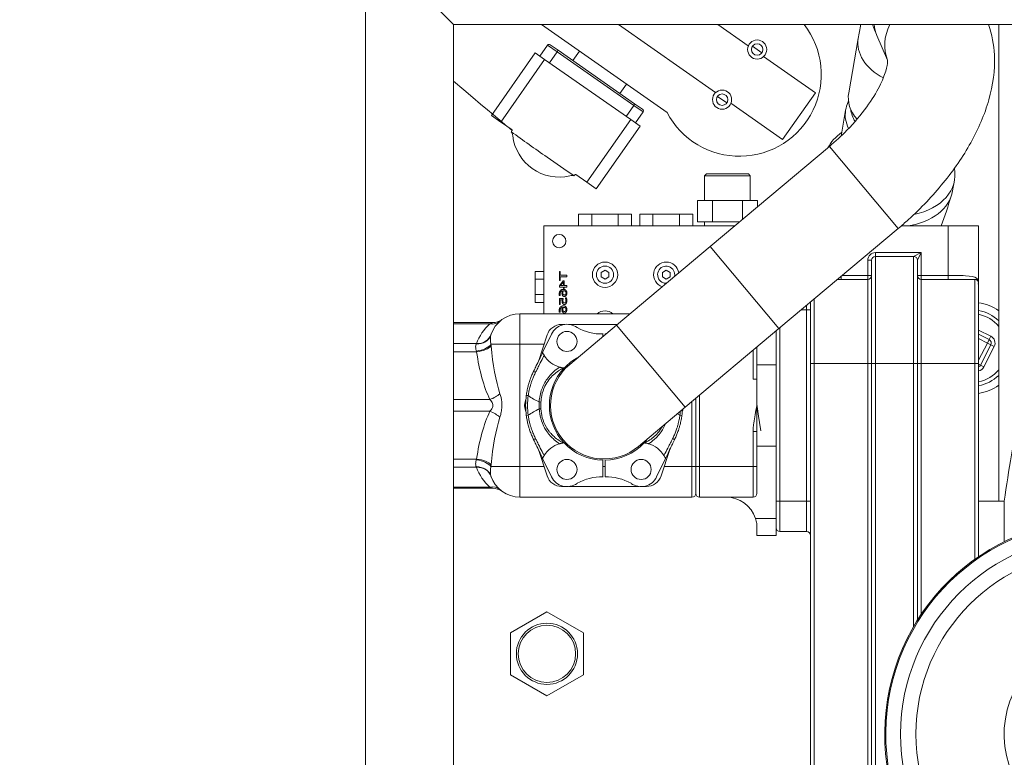
# Model space of a CAD drawing. Extents: x 2272 to 9263, y 297 to 2355.
# Drawn here: x 5716 to 5748, y 607 to 631 of the extents above; entities that cross this region are included whole.
import ezdxf

# ---------------------------------------------------------------- set-up
doc = ezdxf.new("R2010")
doc.units = 0
doc.header["$LTSCALE"] = 76.923077
doc.header["$MEASUREMENT"] = 0
doc.linetypes.add('PHANTOM', pattern=[2.5, 1.25, -0.25, 0.25, -0.25, 0.25, -0.25])
doc.layers.add('PV-BEDA', color=7, linetype='Continuous')

# ---------------------------------------------------------------- blocks, each defined once
blk = doc.blocks.new('*U16')
at = {"layer": 'PV-BEDA', "lineweight": 0}
for p, q in [((5158.558, 333.005), (5156.104, 335.459)), ((5156.105, 335.458), (5158.558, 333.005)), ((5155.683, 290.408), (5155.683, 334.441)), ((5158.558, 333.005), (5237.716, 333.005)), ((5158.558, 291.847), (5158.558, 333.005)), ((5165.539, 330.132), (5161.436, 333.005)), ((5163.95, 333.005), (5167.128, 330.78)), ((5168.198, 332.308), (5167.203, 333.005)), ((5176.387, 333.005), (5176.387, 317.422)), ((5161.384, 331.973), (5161.635, 332.332)), ((5161.942, 332.116), (5161.635, 332.332)), ((5161.722, 332.347), (5161.982, 332.165)), ((5171.48, 330.77), (5171.793, 332.55)), ((5172.404, 332.646), (5172.749, 331.843)), ((5161.229, 332.081), (5159.795, 330.034)), ((5161.229, 332.081), (5161.536, 331.866)), ((5161.691, 331.758), (5161.942, 332.116)), ((5164.449, 330.361), (5161.942, 332.116)), ((5161.982, 332.165), (5164.48, 330.415)), ((5162.463, 331.828), (5162.678, 332.135)), ((5168.333, 332.296), (5168.64, 332.081)), ((5161.536, 331.866), (5160.103, 329.818)), ((5161.536, 331.866), (5164.352, 329.895)), ((5170.39, 330.774), (5168.698, 331.958)), ((5163.999, 330.752), (5164.214, 331.06)), ((5170.39, 330.774), (5169.319, 329.245)), ((5164.48, 330.415), (5164.74, 330.233)), ((5167.493, 330.442), (5167.186, 330.657)), ((5167.628, 330.43), (5169.319, 329.245)), ((5164.198, 330.003), (5164.449, 330.361)), ((5164.756, 330.146), (5164.449, 330.361)), ((5164.505, 329.788), (5164.756, 330.146)), ((5171.23, 329.356), (5171.38, 330.207)), ((5160.103, 329.818), (5159.795, 330.034)), ((5160.461, 329.568), (5160.103, 329.818)), ((5164.352, 329.895), (5162.918, 327.847)), ((5164.352, 329.895), (5164.659, 329.68)), ((5160.47, 329.448), (5160.447, 329.499)), ((5164.659, 329.68), (5163.226, 327.632)), ((5170.848, 329.014), (5166.952, 325.745)), ((5170.848, 329.014), (5173.097, 326.332)), ((5162.444, 328.065), (5162.501, 328.061)), ((5162.918, 327.847), (5162.56, 328.098)), ((5163.226, 327.632), (5162.918, 327.847)), ((5166.825, 328.124), (5166.762, 328.062)), ((5168.262, 328.062), (5166.762, 328.062)), ((5166.762, 328.062), (5166.762, 327.249)), ((5166.825, 328.124), (5168.2, 328.124)), ((5168.2, 328.124), (5168.262, 328.062)), ((5168.262, 328.062), (5168.262, 327.249)), ((5174.943, 327.916), (5174.881, 327.568)), ((5166.531, 327.249), (5166.531, 326.549)), ((5167.022, 327.249), (5166.531, 327.249)), ((5168.003, 327.249), (5167.022, 327.249)), ((5167.022, 327.249), (5167.022, 326.549)), ((5168.003, 327.249), (5168.003, 326.627)), ((5168.494, 327.249), (5168.003, 327.249)), ((5168.494, 327.249), (5168.494, 327.039)), ((5162.646, 326.799), (5163.079, 326.799)), ((5162.646, 326.424), (5162.646, 326.799)), ((5163.079, 326.799), (5163.945, 326.799)), ((5163.079, 326.424), (5163.079, 326.799)), ((5163.945, 326.799), (5164.378, 326.799)), ((5163.945, 326.424), (5163.945, 326.799)), ((5164.378, 326.424), (5164.378, 326.799)), ((5164.646, 326.799), (5165.079, 326.799)), ((5164.646, 326.424), (5164.646, 326.799)), ((5165.079, 326.799), (5165.945, 326.799)), ((5165.079, 326.424), (5165.079, 326.799)), ((5165.945, 326.799), (5166.378, 326.799)), ((5165.945, 326.424), (5165.945, 326.799)), ((5166.378, 326.424), (5166.378, 326.799)), ((5167.022, 326.549), (5166.531, 326.549)), ((5166.762, 326.424), (5166.762, 326.549)), ((5167.911, 326.549), (5167.022, 326.549)), ((5161.512, 326.424), (5161.512, 323.547)), ((5167.762, 326.424), (5161.512, 326.424)), ((5173.097, 326.332), (5169.201, 323.063)), ((5173.203, 326.422), (5174.73, 326.422)), ((5174.73, 326.422), (5175.73, 326.422)), ((5174.73, 324.797), (5174.73, 326.422)), ((5175.73, 326.422), (5175.73, 324.568)), ((5163.888, 323.173), (5166.952, 325.745)), ((5166.952, 325.745), (5169.201, 323.063)), ((5166.952, 325.745), (5169.201, 323.063)), ((5172.105, 324.797), (5172.105, 325.297)), ((5172.105, 325.297), (5172.23, 325.297)), ((5172.23, 321.922), (5172.23, 325.297)), ((5172.355, 325.547), (5172.355, 325.422)), ((5172.355, 325.547), (5173.855, 325.547)), ((5172.355, 325.422), (5172.355, 321.922)), ((5172.355, 325.422), (5173.605, 325.422)), ((5173.605, 325.422), (5173.855, 325.547)), ((5173.605, 321.922), (5173.605, 325.422)), ((5173.855, 325.547), (5173.73, 325.297)), ((5173.73, 325.297), (5173.73, 321.922)), ((5173.855, 325.547), (5173.855, 324.797)), ((5161.512, 324.93), (5161.231, 324.93)), ((5161.231, 324.677), (5161.231, 324.93)), ((5162.046, 324.925), (5162.017, 324.925)), ((5162.017, 324.925), (5162.017, 324.635)), ((5162.046, 324.804), (5162.046, 324.925)), ((5163.512, 324.969), (5163.387, 324.897)), ((5163.637, 324.897), (5163.512, 324.969)), ((5165.512, 324.969), (5165.387, 324.897)), ((5165.637, 324.897), (5165.512, 324.969)), ((5161.231, 324.172), (5161.231, 324.677)), ((5161.512, 324.677), (5161.231, 324.677)), ((5162.017, 324.635), (5162.046, 324.635)), ((5162.141, 324.625), (5162.017, 324.464)), ((5162.257, 324.804), (5162.046, 324.804)), ((5162.046, 324.756), (5162.257, 324.756)), ((5162.046, 324.635), (5162.046, 324.756)), ((5162.175, 324.625), (5162.141, 324.625)), ((5162.175, 324.466), (5162.175, 324.625)), ((5162.257, 324.756), (5162.257, 324.804)), ((5163.387, 324.897), (5163.387, 324.752)), ((5163.387, 324.752), (5163.512, 324.68)), ((5163.512, 324.68), (5163.637, 324.752)), ((5163.637, 324.752), (5163.637, 324.897)), ((5165.387, 324.897), (5165.387, 324.752)), ((5165.387, 324.752), (5165.512, 324.68)), ((5165.512, 324.68), (5165.637, 324.752)), ((5165.637, 324.752), (5165.637, 324.897)), ((5171.119, 324.672), (5171.23, 324.672)), ((5171.23, 324.672), (5171.23, 324.766)), ((5172.105, 324.672), (5171.23, 324.672)), ((5171.268, 324.797), (5172.105, 324.797)), ((5172.105, 324.797), (5172.105, 324.672)), ((5172.23, 324.797), (5172.105, 324.797)), ((5172.105, 321.922), (5172.105, 324.672)), ((5173.73, 324.797), (5173.855, 324.797)), ((5173.855, 324.797), (5174.73, 324.797)), ((5173.855, 324.797), (5173.855, 324.672)), ((5174.73, 324.672), (5173.855, 324.672)), ((5173.855, 324.672), (5173.855, 321.922)), ((5174.73, 324.797), (5174.73, 324.672)), ((5174.73, 324.672), (5175.605, 324.672)), ((5175.605, 321.922), (5175.605, 324.672)), ((5162.017, 324.464), (5162.017, 324.42)), ((5162.017, 324.42), (5162.149, 324.42)), ((5162.055, 324.466), (5162.149, 324.588)), ((5162.149, 324.466), (5162.055, 324.466)), ((5162.149, 324.588), (5162.149, 324.466)), ((5162.149, 324.42), (5162.149, 324.377)), ((5162.149, 324.377), (5162.175, 324.377)), ((5162.257, 324.466), (5162.175, 324.466)), ((5162.175, 324.42), (5162.257, 324.42)), ((5162.175, 324.377), (5162.175, 324.42)), ((5162.257, 324.42), (5162.257, 324.466)), ((5175.73, 324.547), (5175.73, 321.922)), ((5161.512, 324.172), (5161.231, 324.172)), ((5161.231, 323.919), (5161.231, 324.172)), ((5162.016, 324.142), (5162.047, 324.142)), ((5162.141, 324.05), (5162.017, 324.05)), ((5162.017, 324.05), (5162.017, 323.852)), ((5162.045, 323.852), (5162.045, 324.003)), ((5162.045, 324.003), (5162.109, 324.003)), ((5162.047, 324.142), (5162.047, 324.144)), ((5162.215, 324.065), (5162.215, 324.061)), ((5162.249, 324.065), (5162.215, 324.065)), ((5170.355, 324.032), (5170.355, 321.922)), ((5161.512, 323.919), (5161.231, 323.919)), ((5162.017, 323.852), (5162.045, 323.852)), ((5170.105, 323.672), (5169.927, 323.672)), ((5170.105, 323.672), (5170.105, 323.822)), ((5170.105, 317.422), (5170.105, 323.672)), ((5170.105, 323.672), (5170.23, 323.672)), ((5170.23, 321.922), (5170.23, 323.927)), ((5164.333, 323.547), (5160.73, 323.547)), ((5160.73, 323.547), (5160.73, 322.547)), ((5162.016, 323.601), (5162.047, 323.601)), ((5162.047, 323.601), (5162.047, 323.603)), ((5158.558, 323.256), (5159.842, 323.256)), ((5159.747, 323.218), (5158.558, 323.218)), ((5162.193, 323.197), (5162.092, 323.197)), ((5163.916, 323.197), (5162.342, 323.197)), ((5162.355, 321.888), (5163.888, 323.173)), ((5165.012, 321.833), (5163.888, 323.173)), ((5166.137, 320.492), (5169.201, 323.063)), ((5169.23, 323.088), (5169.23, 317.422)), ((5175.73, 323.015), (5176.13, 322.812)), ((5161.617, 322.854), (5161.332, 321.99)), ((5161.762, 322.884), (5161.471, 322.279)), ((5163.445, 322.802), (5163.445, 322.887)), ((5163.515, 322.887), (5163.515, 322.861)), ((5169.105, 317.422), (5169.105, 322.983)), ((5175.73, 322.874), (5176.073, 322.7)), ((5176.017, 322.589), (5175.73, 322.734)), ((5176.017, 322.589), (5176.073, 322.7)), ((5176.073, 322.7), (5176.13, 322.812)), ((5158.558, 322.571), (5159.311, 322.571)), ((5159.779, 322.547), (5160.73, 322.547)), ((5161.516, 322.547), (5160.73, 322.547)), ((5160.73, 322.547), (5160.73, 318.547)), ((5168.355, 321.404), (5168.355, 322.353)), ((5168.48, 322.458), (5168.48, 321.404)), ((5175.73, 322.026), (5176.017, 322.589)), ((5176.128, 322.532), (5175.788, 321.864)), ((5176.239, 322.476), (5175.9, 321.807)), ((5176.128, 322.532), (5176.017, 322.589)), ((5176.128, 322.532), (5176.239, 322.476)), ((5159.311, 322.301), (5158.558, 322.301)), ((5166.137, 320.492), (5165.012, 321.833)), ((5169.105, 321.874), (5168.48, 321.874)), ((5170.23, 302.922), (5170.23, 321.922)), ((5170.23, 321.922), (5170.355, 321.922)), ((5170.355, 321.922), (5170.355, 302.922)), ((5172.105, 321.922), (5170.355, 321.922)), ((5172.105, 302.922), (5172.105, 321.922)), ((5172.105, 321.922), (5172.23, 321.922)), ((5172.23, 302.922), (5172.23, 321.922)), ((5172.23, 321.922), (5172.355, 321.922)), ((5173.605, 321.922), (5172.355, 321.922)), ((5172.355, 321.922), (5172.355, 302.922)), ((5173.605, 313.317), (5173.605, 321.922)), ((5173.73, 321.922), (5173.605, 321.922)), ((5173.73, 321.922), (5173.73, 313.524)), ((5173.855, 321.922), (5173.73, 321.922)), ((5173.855, 321.922), (5175.605, 321.922)), ((5173.855, 321.922), (5173.855, 313.717)), ((5175.605, 315.514), (5175.605, 321.922)), ((5175.605, 321.922), (5175.73, 321.922)), ((5175.73, 321.922), (5175.73, 315.601)), ((5175.73, 321.893), (5175.788, 321.864)), ((5175.788, 321.864), (5175.9, 321.807)), ((5168.48, 321.404), (5168.355, 321.404)), ((5168.48, 320.547), (5168.48, 321.404)), ((5158.558, 320.739), (5159.747, 320.739)), ((5160.924, 320.755), (5160.907, 320.704)), ((5160.937, 320.878), (5160.999, 320.869)), ((5166.48, 318.547), (5166.48, 320.78)), ((5166.605, 320.885), (5166.605, 318.547)), ((5161.356, 320.662), (5161.414, 320.659)), ((5161.356, 320.433), (5161.414, 320.436)), ((5166.137, 320.492), (5164.605, 319.207)), ((5166.355, 318.547), (5166.355, 320.675)), ((5168.48, 319.69), (5168.48, 320.547)), ((5159.747, 320.356), (5158.558, 320.356)), ((5160.907, 320.391), (5160.924, 320.34)), ((5160.999, 320.225), (5160.937, 320.217)), ((5166.024, 320.217), (5165.962, 320.225)), ((5166.037, 320.34), (5166.054, 320.391)), ((5168.355, 318.547), (5168.355, 319.69)), ((5168.355, 319.69), (5168.48, 319.69)), ((5168.48, 319.69), (5168.48, 318.547)), ((5169.105, 319.221), (5168.48, 319.221)), ((5161.332, 319.105), (5161.617, 318.241)), ((5161.471, 318.815), (5161.762, 318.21)), ((5165.199, 318.21), (5165.49, 318.815)), ((5165.344, 318.241), (5165.629, 319.105)), ((5158.558, 318.794), (5159.311, 318.794)), ((5159.311, 318.524), (5158.558, 318.524)), ((5160.73, 318.547), (5159.779, 318.547)), ((5161.516, 318.547), (5160.73, 318.547)), ((5160.73, 318.547), (5160.73, 317.547)), ((5163.445, 318.208), (5163.445, 318.758)), ((5163.515, 318.758), (5163.515, 318.208)), ((5166.355, 318.547), (5165.445, 318.547)), ((5166.355, 317.547), (5166.355, 318.547)), ((5166.48, 318.547), (5166.355, 318.547)), ((5166.48, 318.547), (5166.605, 318.547)), ((5166.48, 317.672), (5166.48, 318.547)), ((5166.605, 318.547), (5166.605, 317.547)), ((5166.605, 318.547), (5168.355, 318.547)), ((5168.355, 317.547), (5168.355, 318.547)), ((5168.48, 318.547), (5168.355, 318.547)), ((5168.48, 318.547), (5168.48, 317.672)), ((5158.558, 317.877), (5159.747, 317.877)), ((5158.558, 317.839), (5159.842, 317.839)), ((5162.092, 317.897), (5162.193, 317.897)), ((5162.342, 317.897), (5164.619, 317.897)), ((5164.768, 317.897), (5164.869, 317.897)), ((5166.355, 317.547), (5160.73, 317.547)), ((5168.355, 317.547), (5166.605, 317.547)), ((5169.105, 316.547), (5169.105, 317.422)), ((5169.105, 317.422), (5169.23, 317.422)), ((5169.23, 317.422), (5169.23, 316.422)), ((5169.23, 317.422), (5170.105, 317.422)), ((5170.105, 316.422), (5170.105, 317.422)), ((5170.105, 317.422), (5170.23, 317.422)), ((5175.73, 317.422), (5176.57, 317.422)), ((5176.57, 316.091), (5176.57, 317.422)), ((5168.432, 316.855), (5169.105, 316.855)), ((5168.48, 316.297), (5168.48, 316.547)), ((5169.105, 316.297), (5168.48, 316.297)), ((5169.105, 316.547), (5169.105, 316.297)), ((5170.105, 316.422), (5169.23, 316.422)), ((5161.612, 313.799), (5160.422, 313.112)), ((5162.803, 313.112), (5161.612, 313.799)), ((5160.422, 313.112), (5160.422, 311.737)), ((5162.803, 311.737), (5162.803, 313.112)), ((5160.422, 311.737), (5161.612, 311.049)), ((5161.612, 311.049), (5162.803, 311.737))]:
    blk.add_line(p, q, dxfattribs=at)
for centre, radius in [((5168.487, 332.188), 0.313), ((5168.487, 332.188), 0.188), ((5167.34, 330.55), 0.313), ((5167.34, 330.55), 0.188), ((5162.012, 325.924), 0.219), ((5163.512, 324.824), 0.414), ((5163.512, 324.824), 0.281), ((5162.267, 322.641), 0.328), ((5162.267, 318.453), 0.328), ((5164.693, 318.453), 0.328), ((5179.679, 309.798), 6.5), ((5179.679, 309.798), 6), ((5161.612, 312.424), 1), ((5161.612, 312.424), 0.937)]:
    blk.add_circle(centre, radius, dxfattribs=at)
for centre, radius, start, end in [((5167.909, 331.372), 2.675, 207.6044, 37.625), ((5161.686, 332.296), 0.0625, 55, 145), ((5164.705, 330.182), 0.0625, 325, 55), ((5160.446, 329.547), 0.025, 350.9614, 55), ((5162.012, 329.549), 1.531, 186.839, 283.1571), ((5162.012, 329.549), 1.531, 186.8343, 186.839), ((5162.546, 328.077), 0.025, 55, 119.0386), ((5172.355, 325.297), 0.25, 90, 180), ((5172.355, 325.297), 0.125, 90, 180), ((5173.605, 325.297), 0.125, 0, 90), ((5165.512, 324.824), 0.414, 7.8514, 252.1486), ((5165.512, 324.824), 0.281, 348.4385, 240), ((5172.105, 324.797), 0.125, 270, 0), ((5173.855, 324.797), 0.125, 180, 270), ((5175.605, 324.547), 0.125, 0, 90), ((5165.512, 324.824), 0.281, 240, 271.5615), ((5163.512, 323.224), 0.414, 51.2607, 128.7393), ((5175.512, 322.424), 1.5, 54.3147, 81.643), ((5175.512, 322.424), 1.25, 45.573, 79.9557), ((5160.73, 322.547), 1, 90, 162.1108), ((5159.842, 323.756), 0.5, 270, 306.3057), ((5175.512, 322.424), 1.125, 38.9424, 78.8261), ((5160.73, 322.085), 1.5, 130.9639, 161.1055), ((5162.092, 322.697), 0.5, 90, 161.7274), ((5162.267, 322.641), 0.561, 53.953, 154.3229), ((5163.388, 324.485), 1.599, 240.3797, 272.0725), ((5163.573, 324.485), 1.599, 267.9275, 269.0003), ((5176.017, 322.589), 0.125, 333.0654, 63.0654), ((5176.017, 322.589), 0.25, 333.0654, 63.0654), ((5162.267, 322.641), 0.875, 211.5766, 253.8115), ((5163.48, 320.547), 1.79, 117.8646, 136.8601), ((5163.48, 320.547), 1.79, 136.8601, 223.1399), ((5163.48, 320.547), 1.75, 130, 220), ((5175.677, 321.92), 0.125, 295.3685, 333.0654), ((5175.677, 321.92), 0.25, 282.3697, 333.0654), ((5175.512, 322.424), 1.125, 281.1739, 321.0576), ((5175.512, 322.424), 1.25, 280.0443, 314.427), ((5175.512, 322.424), 1.5, 278.357, 305.6853), ((5163.445, 320.547), 2.53, 172.5003, 187.4997), ((5163.445, 320.547), 2.468, 172.5003, 187.4997), ((5162.267, 322.641), 2.179, 234.4041, 245.2799), ((5161.382, 320.547), 0.5, 161.7274, 198.2726), ((5162.267, 318.453), 2.179, 114.7201, 125.5959), ((5163.48, 320.547), 2.127, 176.9129, 183.0871), ((5163.48, 320.547), 2.069, 176.9129, 183.0871), ((5163.515, 320.547), 2.53, 352.5003, 356.9366), ((5165.579, 320.547), 0.5, 341.7274, 346.651), ((5213.239, 312.422), 37.009, 167.5162, 172.2355), ((5164.693, 318.453), 2.179, 54.4041, 56.9088), ((5163.515, 320.547), 2.468, 352.5003, 355.5648), ((5163.48, 320.547), 1.79, 316.8601, 322.1354), ((5162.267, 318.453), 0.875, 106.1885, 148.4234), ((5163.48, 320.547), 1.75, 220, 310), ((5163.48, 320.547), 1.79, 223.1399, 268.8796), ((5163.48, 320.547), 1.79, 271.1204, 316.8601), ((5164.693, 318.453), 0.875, 31.5766, 73.8115), ((5160.73, 319.009), 1.5, 198.8945, 229.0361), ((5163.48, 320.547), 2, 268.9973, 271.0027), ((5160.73, 318.547), 1, 197.8892, 270), ((5162.092, 318.397), 0.5, 198.2726, 270), ((5162.267, 318.453), 0.561, 205.6771, 306.047), ((5163.388, 316.61), 1.599, 87.9275, 119.6203), ((5163.573, 316.61), 1.599, 60.3797, 92.0725), ((5164.693, 318.453), 0.561, 233.953, 334.3229), ((5164.869, 318.397), 0.5, 270, 341.7274), ((5159.842, 317.339), 0.5, 53.6943, 90), ((5166.355, 317.672), 0.125, 270, 0), ((5166.605, 317.672), 0.125, 180, 270), ((5167.48, 316.547), 1, 17.9349, 90), ((5168.355, 317.672), 0.125, 270, 0), ((5179.679, 309.798), 7.019, 86.8257, 266.2543), ((5179.679, 309.798), 6.984, 86.8272, 266.2528), ((5169.23, 316.547), 0.125, 180, 270), ((5170.105, 316.297), 0.125, 0, 90), ((5179.679, 309.798), 3.115, 276.7621, 262.9335)]:
    blk.add_arc(centre, radius, start, end, dxfattribs=at)
for centre, major_axis, ratio, start_param, end_param in [((5174.013, 333.335), (-1.608, -0.69), 0.850241, 6.033755, 6.283185), ((5174.369, 332.505), (-1.608, -0.69), 0.850241, 5.484025, 6.262744), ((5173.517, 332.246), (-1.723, 0.304), 0.707107, 0, 1.148084), ((5173.203, 330.466), (-1.723, 0.304), 0.707107, 0, 0.706235), ((5173.104, 329.903), (1.723, -0.304), 0.707107, 3.141593, 3.626198), ((5173.155, 330.192), (-1.6, 0.282), 0.707107, 0.209252, 0.555673), ((5172.819, 328.29), (2.123, -0.374), 0.707107, 2.517672, 2.928824), ((5172.819, 328.29), (2.123, -0.374), 0.707107, 5.218079, 6.537623), ((5172.758, 327.942), (2.123, -0.374), 0.707107, 5.146286, 6.283185), ((5159.747, 323.68), (0.328, -0.378), 0.845395, 5.48449, 6.283185), ((5159.303, 323.008), (0.476, -0.154), 0.89005, 4.992148, 6.283185), ((5159.311, 323.033), (0.473, -0.162), 0.916055, 5.016219, 6.283185), ((5159.303, 322.547), (0.494, 0.078), 0.433823, 4.644242, 5.935278), ((5159.311, 322.492), (0.495, 0.07), 0.379442, 4.658646, 5.925613), ((5160.73, 323.665), (0, -3.621), 0.276142, 5.04216, 5.56823), ((5160.73, 323.473), (0, -3.621), 0.414214, 5.04216, 5.56823), ((5161.222, 321.617), (-0.0563, 0.0271), 0.402526, 4.567664, 6.283185), ((5159.747, 320.93), (0.451, 0.215), 0.350174, 4.546848, 5.345544), ((5160.73, 317.621), (0, 3.621), 0.414214, 0.714956, 1.241025), ((5159.747, 320.165), (0.451, -0.215), 0.350174, 0.937642, 1.736337), ((5160.73, 317.43), (0, 3.621), 0.276142, 0.714956, 1.241025), ((5161.222, 319.478), (-0.0563, -0.0271), 0.402526, 0, 1.715521), ((5165.739, 319.478), (0.0563, -0.0271), 0.402526, 4.567664, 6.283185), ((5159.303, 318.547), (0.494, -0.078), 0.433823, 0.347907, 1.638944), ((5159.303, 318.087), (0.476, 0.154), 0.89005, 0, 1.291037), ((5159.311, 318.603), (0.495, -0.07), 0.379442, 0.357572, 1.624539), ((5159.311, 318.062), (0.473, 0.162), 0.916055, 0, 1.266967), ((5159.747, 317.415), (0.328, 0.378), 0.845395, 0, 0.798695)]:
    blk.add_ellipse(centre, major_axis=major_axis, ratio=ratio, start_param=start_param, end_param=end_param, dxfattribs=at)
for points, degree in [([(5171.793, 332.55), (5171.821, 332.707), (5171.848, 332.859), (5171.872, 333.005)], 3), ([(5160.48, 329.537), (5160.477, 329.539), (5160.474, 329.541), (5158.551, 331.153)], 3), ([(5160.447, 329.499), (5160.447, 329.499), (5160.447, 329.5), (5160.447, 329.501)], 3), ([(5160.46, 329.523), (5160.459, 329.521), (5160.458, 329.52), (5160.457, 329.519)], 3), ([(5160.492, 329.367), (5160.488, 329.396), (5160.481, 329.423), (5160.47, 329.448)], 3), ([(5160.473, 329.542), (5160.472, 329.542), (5160.472, 329.543), (5160.471, 329.543)], 3), ([(5162.444, 328.065), (5162.417, 328.068), (5162.389, 328.065), (5162.361, 328.058)], 3), ([(5162.502, 328.062), (5162.501, 328.061), (5162.501, 328.061), (5162.501, 328.061)], 3), ([(5162.515, 328.078), (5162.516, 328.079), (5162.517, 328.08), (5162.518, 328.081)], 3), ([(5162.534, 328.099), (5162.533, 328.099), (5162.532, 328.1), (5162.532, 328.1)], 3), ([(5174.844, 327.42), (5174.731, 327.07), (5174.628, 326.736), (5174.509, 326.422)], 3), ([(5162.051, 324.305), (5162.033, 324.285), (5162.013, 324.223), (5162.013, 324.183)], 2), ([(5162.041, 324.189), (5162.041, 324.234), (5162.081, 324.29), (5162.121, 324.295)], 2), ([(5162.152, 324.344), (5162.12, 324.344), (5162.07, 324.325), (5162.051, 324.305)], 2), ([(5162.121, 324.295), (5162.113, 324.278), (5162.104, 324.241), (5162.104, 324.22)], 2), ([(5162.131, 324.23), (5162.131, 324.247), (5162.137, 324.279), (5162.144, 324.295)], 2), ([(5162.144, 324.295), (5162.147, 324.295), (5162.154, 324.296), (5162.159, 324.296)], 2), ([(5162.24, 324.305), (5162.227, 324.323), (5162.184, 324.344), (5162.152, 324.344)], 2), ([(5162.159, 324.296), (5162.184, 324.296), (5162.214, 324.281), (5162.222, 324.27)], 2), ([(5162.262, 324.225), (5162.262, 324.25), (5162.251, 324.289), (5162.24, 324.305)], 2), ([(5175.718, 324.514), (5175.719, 324.514), (5175.719, 324.515), (5175.73, 324.568)], 3), ([(5175.73, 324.568), (5175.73, 324.564), (5175.73, 324.557), (5175.73, 324.547)], 3), ([(5162.013, 324.183), (5162.013, 324.171), (5162.014, 324.15), (5162.016, 324.142)], 2), ([(5162.047, 324.144), (5162.045, 324.151), (5162.041, 324.175), (5162.041, 324.189)], 2), ([(5162.104, 324.22), (5162.104, 324.199), (5162.11, 324.167), (5162.118, 324.15)], 2), ([(5162.109, 324.003), (5162.109, 323.995), (5162.108, 323.978), (5162.108, 323.971)], 2), ([(5162.108, 323.971), (5162.108, 323.943), (5162.114, 323.905), (5162.123, 323.887)], 2), ([(5162.118, 324.15), (5162.128, 324.13), (5162.159, 324.111), (5162.179, 324.111)], 2), ([(5162.139, 324.184), (5162.134, 324.194), (5162.131, 324.218), (5162.131, 324.23)], 2), ([(5162.135, 323.979), (5162.135, 323.998), (5162.139, 324.038), (5162.141, 324.05)], 2), ([(5162.146, 323.919), (5162.14, 323.93), (5162.135, 323.96), (5162.135, 323.979)], 2), ([(5162.181, 324.16), (5162.166, 324.16), (5162.146, 324.171), (5162.139, 324.184)], 2), ([(5162.179, 324.111), (5162.198, 324.111), (5162.229, 324.129), (5162.24, 324.145)], 2), ([(5162.236, 324.225), (5162.236, 324.196), (5162.208, 324.16), (5162.181, 324.16)], 2), ([(5162.215, 324.061), (5162.217, 324.056), (5162.224, 324.035), (5162.227, 324.022)], 2), ([(5162.234, 323.969), (5162.234, 323.955), (5162.227, 323.927), (5162.22, 323.918)], 2), ([(5162.222, 324.27), (5162.23, 324.26), (5162.236, 324.237), (5162.236, 324.225)], 2), ([(5162.227, 324.022), (5162.231, 324.008), (5162.234, 323.984), (5162.234, 323.969)], 2), ([(5162.239, 323.882), (5162.25, 323.897), (5162.262, 323.942), (5162.262, 323.97)], 2), ([(5162.24, 324.145), (5162.251, 324.161), (5162.262, 324.201), (5162.262, 324.225)], 2), ([(5162.262, 323.97), (5162.262, 323.996), (5162.255, 324.046), (5162.249, 324.065)], 2), ([(5162.051, 323.764), (5162.033, 323.745), (5162.013, 323.683), (5162.013, 323.642)], 2), ([(5162.013, 323.642), (5162.013, 323.63), (5162.014, 323.609), (5162.016, 323.601)], 2), ([(5162.041, 323.649), (5162.041, 323.693), (5162.081, 323.749), (5162.121, 323.754)], 2), ([(5162.047, 323.603), (5162.045, 323.61), (5162.041, 323.635), (5162.041, 323.649)], 2), ([(5162.152, 323.804), (5162.12, 323.804), (5162.07, 323.784), (5162.051, 323.764)], 2), ([(5162.121, 323.754), (5162.113, 323.737), (5162.104, 323.7), (5162.104, 323.679)], 2), ([(5162.104, 323.679), (5162.104, 323.658), (5162.11, 323.626), (5162.118, 323.609)], 2), ([(5162.123, 323.887), (5162.132, 323.869), (5162.159, 323.85), (5162.181, 323.85)], 2), ([(5162.131, 323.69), (5162.131, 323.707), (5162.137, 323.738), (5162.144, 323.754)], 2), ([(5162.139, 323.644), (5162.134, 323.653), (5162.131, 323.677), (5162.131, 323.69)], 2), ([(5162.181, 323.619), (5162.166, 323.619), (5162.146, 323.631), (5162.139, 323.644)], 2), ([(5162.144, 323.754), (5162.147, 323.755), (5162.154, 323.755), (5162.159, 323.755)], 2), ([(5162.181, 323.899), (5162.168, 323.899), (5162.152, 323.909), (5162.146, 323.919)], 2), ([(5162.24, 323.764), (5162.227, 323.783), (5162.184, 323.804), (5162.152, 323.804)], 2), ([(5162.159, 323.755), (5162.184, 323.755), (5162.214, 323.74), (5162.222, 323.729)], 2), ([(5162.22, 323.918), (5162.213, 323.909), (5162.194, 323.899), (5162.181, 323.899)], 2), ([(5162.181, 323.85), (5162.198, 323.85), (5162.228, 323.867), (5162.239, 323.882)], 2), ([(5162.236, 323.684), (5162.236, 323.655), (5162.208, 323.619), (5162.181, 323.619)], 2), ([(5162.222, 323.729), (5162.23, 323.719), (5162.236, 323.697), (5162.236, 323.684)], 2), ([(5162.262, 323.684), (5162.262, 323.709), (5162.251, 323.749), (5162.24, 323.764)], 2), ([(5162.24, 323.604), (5162.251, 323.62), (5162.262, 323.66), (5162.262, 323.684)], 2), ([(5162.118, 323.609), (5162.128, 323.589), (5162.159, 323.57), (5162.179, 323.57)], 2), ([(5162.179, 323.57), (5162.198, 323.57), (5162.229, 323.588), (5162.24, 323.604)], 2), ([(5168.48, 320.55), (5168.48, 320.549), (5168.48, 320.548), (5168.604, 319.72)], 3)]:
    blk.add_open_spline(points, degree=degree, dxfattribs=at)
for points, knots in [([(5172.255, 333.005), (5172.257, 333.001), (5172.258, 332.998), (5172.305, 332.882), (5172.353, 332.766), (5172.404, 332.646)], [5.19120749, 5.19120749, 5.19120749, 5.19120749, 5.1933519, 5.1933519, 5.26119882, 5.26119882, 5.26119882, 5.26119882]), ([(5176.051, 333.005), (5176.168, 332.678), (5176.228, 332.342), (5176.271, 331.509), (5176.198, 331.02), (5175.928, 330.065), (5175.725, 329.597), (5175.22, 328.688), (5174.917, 328.247), (5174.231, 327.405), (5173.848, 327.002), (5173.325, 326.528), (5173.212, 326.429), (5173.097, 326.332)], [4.900146, 4.900146, 4.900146, 4.900146, 5.079907, 5.079907, 5.355912, 5.355912, 5.639532, 5.639532, 5.923152, 5.923152, 6.206772, 6.206772, 6.283185, 6.283185, 6.283185, 6.283185]), ([(5161.942, 332.116), (5161.947, 332.123), (5161.951, 332.13), (5161.96, 332.142), (5161.965, 332.147), (5161.972, 332.156), (5161.975, 332.16), (5161.98, 332.164), (5161.981, 332.165), (5161.982, 332.165), (5161.982, 332.165), (5161.982, 332.165)], [0, 0, 0, 0, 0.0243392, 0.0243392, 0.04871906, 0.04871906, 0.0731838, 0.0731838, 0.09819816, 0.09819816, 0.09866087, 0.09866087, 0.09866087, 0.09866087]), ([(5172.747, 331.854), (5172.747, 331.854), (5172.751, 331.832), (5172.747, 331.727), (5172.732, 331.622), (5172.652, 331.345), (5172.584, 331.173), (5172.382, 330.774), (5172.242, 330.545), (5171.887, 330.057), (5171.668, 329.798), (5171.244, 329.363), (5171.05, 329.183), (5170.848, 329.014)], [4.993617, 4.993617, 4.993617, 4.993617, 5.148706, 5.148706, 5.364488, 5.364488, 5.586422, 5.586422, 5.829042, 5.829042, 6.090387, 6.090387, 6.283185, 6.283185, 6.283185, 6.283185]), ([(5164.449, 330.361), (5164.453, 330.368), (5164.458, 330.375), (5164.466, 330.387), (5164.47, 330.393), (5164.476, 330.403), (5164.478, 330.407), (5164.48, 330.412), (5164.481, 330.414), (5164.481, 330.415), (5164.481, 330.415), (5164.481, 330.415), (5164.48, 330.415), (5164.48, 330.415)], [0, 0, 0, 0, 0.02433927, 0.02433927, 0.04871946, 0.04871946, 0.07318474, 0.07318474, 0.08965703, 0.08965703, 0.09788911, 0.09788911, 0.09860703, 0.09860703, 0.09860703, 0.09860703]), ([(5171.38, 330.207), (5171.395, 330.291), (5171.419, 330.374), (5171.457, 330.471), (5171.465, 330.489), (5171.473, 330.507)], [3.2656345, 3.2656345, 3.2656345, 3.2656345, 3.4106852, 3.4106852, 3.4443712, 3.4443712, 3.4443712, 3.4443712]), ([(5160.457, 329.519), (5160.456, 329.517), (5160.455, 329.515), (5160.454, 329.513), (5160.451, 329.509), (5160.449, 329.506), (5160.448, 329.503), (5160.448, 329.502), (5160.447, 329.502), (5160.447, 329.501)], [-0.12050238, -0.12050238, -0.12050238, -0.12050238, -0.09962426, -0.09962426, -0.09962426, -0.04976537, -0.04976537, -0.04976537, -0.02913394, -0.02913394, -0.02913394, -0.02913394]), ([(5162.501, 328.061), (5162.202, 328.259), (5161.711, 328.6), (5161.027, 329.08), (5160.638, 329.358), (5160.447, 329.499)], [-6.362653, -6.362653, -6.362653, -6.362653, -3.63825, -1.810555, 0, 0, 0, 0]), ([(5160.46, 329.523), (5160.461, 329.524), (5160.462, 329.526), (5160.463, 329.527), (5160.464, 329.529), (5160.465, 329.531), (5160.467, 329.533)], [0.13414889, 0.13414889, 0.13414889, 0.13414889, 0.14882746, 0.14882746, 0.14882746, 0.16816284, 0.16816284, 0.16816284, 0.16816284]), ([(5160.471, 329.543), (5160.471, 329.541), (5160.47, 329.538), (5160.469, 329.536), (5160.468, 329.535), (5160.467, 329.534), (5160.467, 329.533)], [-0.29007919, -0.29007919, -0.29007919, -0.29007919, -0.26929153, -0.26929153, -0.26929153, -0.25888152, -0.25888152, -0.25888152, -0.25888152]), ([(5162.502, 328.062), (5162.503, 328.062), (5162.503, 328.063), (5162.504, 328.064), (5162.506, 328.065), (5162.508, 328.068), (5162.511, 328.072), (5162.512, 328.074), (5162.514, 328.076), (5162.515, 328.078)], [-0.16702875, -0.16702875, -0.16702875, -0.16702875, -0.14901344, -0.14901344, -0.14901344, -0.09926605, -0.09926605, -0.09926605, -0.07566291, -0.07566291, -0.07566291, -0.07566291]), ([(5162.525, 328.091), (5162.524, 328.089), (5162.522, 328.087), (5162.521, 328.085), (5162.52, 328.084), (5162.519, 328.082), (5162.518, 328.081)], [0.02793931, 0.02793931, 0.02793931, 0.02793931, 0.0496375, 0.0496375, 0.0496375, 0.06195908, 0.06195908, 0.06195908, 0.06195908]), ([(5162.525, 328.091), (5162.526, 328.092), (5162.526, 328.092), (5162.527, 328.093), (5162.528, 328.095), (5162.53, 328.097), (5162.533, 328.098), (5162.533, 328.099), (5162.533, 328.099), (5162.534, 328.099)], [-0.02911121, -0.02911121, -0.02911121, -0.02911121, -0.02451583, -0.02451583, -0.02451583, -0.00288619, -0.00288619, -0.00288619, 0, 0, 0, 0]), ([(5175.73, 324.568), (5175.73, 324.624), (5175.709, 324.671), (5175.594, 324.758), (5175.468, 324.781), (5175.2, 324.796), (5175.085, 324.797), (5174.887, 324.797), (5174.808, 324.797), (5174.73, 324.797)], [0.787426, 0.787426, 0.787426, 0.787426, 1.891479, 1.891479, 3.596474, 3.596474, 4.662096, 4.662096, 5.32811, 5.32811, 5.32811, 5.32811]), ([(5159.842, 323.256), (5159.842, 323.256), (5159.837, 323.254), (5159.819, 323.247), (5159.804, 323.242), (5159.773, 323.229), (5159.761, 323.224), (5159.747, 323.218)], [1.028142, 1.028142, 1.028142, 1.028142, 1.387707, 1.387707, 1.798879, 1.798879, 2.055862, 2.055862, 2.055862, 2.055862]), ([(5159.779, 322.855), (5159.778, 322.852), (5159.777, 322.849), (5159.765, 322.806), (5159.761, 322.751), (5159.766, 322.642), (5159.771, 322.596), (5159.779, 322.547)], [-31.274023, -31.274023, -31.274023, -31.274023, -31.204357, -31.204357, -30.213273, -30.213273, -29.593846, -29.593846, -29.593846, -29.593846]), ([(5159.303, 322.559), (5159.302, 322.557), (5159.3, 322.555), (5159.282, 322.522), (5159.276, 322.481), (5159.284, 322.399), (5159.291, 322.364), (5159.303, 322.328)], [-31.274023, -31.274023, -31.274023, -31.274023, -31.204357, -31.204357, -30.213273, -30.213273, -29.593846, -29.593846, -29.593846, -29.593846]), ([(5159.311, 322.571), (5159.311, 322.57), (5159.31, 322.57), (5159.309, 322.568), (5159.309, 322.567), (5159.308, 322.566), (5159.307, 322.566), (5159.307, 322.565), (5159.307, 322.565), (5159.306, 322.564), (5159.306, 322.563), (5159.305, 322.562), (5159.305, 322.562), (5159.304, 322.56), (5159.303, 322.559), (5159.303, 322.559)], [0, 0, 0, 0, 0.0272852, 0.0272852, 0.0584682, 0.0584682, 0.0779576, 0.0779576, 0.0877023, 0.0877023, 0.1032938, 0.1032938, 0.1282403, 0.1282403, 0.1559152, 0.1559152, 0.1559152, 0.1559152]), ([(5159.784, 322.492), (5159.784, 322.494), (5159.784, 322.497), (5159.783, 322.503), (5159.783, 322.506), (5159.782, 322.516), (5159.781, 322.522), (5159.78, 322.534), (5159.779, 322.541), (5159.779, 322.547)], [0, 0, 0, 0, 0.0194894, 0.0194894, 0.0506724, 0.0506724, 0.1005653, 0.1005653, 0.1559152, 0.1559152, 0.1559152, 0.1559152]), ([(5159.311, 322.301), (5159.311, 322.302), (5159.311, 322.303), (5159.31, 322.306), (5159.309, 322.308), (5159.308, 322.313), (5159.307, 322.316), (5159.305, 322.322), (5159.304, 322.325), (5159.303, 322.328)], [0, 0, 0, 0, 0.0194894, 0.0194894, 0.0506724, 0.0506724, 0.1005653, 0.1005653, 0.1559152, 0.1559152, 0.1559152, 0.1559152]), ([(5161.165, 321.644), (5161.181, 321.676), (5161.196, 321.708), (5161.211, 321.739), (5161.235, 321.789), (5161.259, 321.838), (5161.282, 321.886), (5161.319, 321.963), (5161.354, 322.036), (5161.387, 322.105), (5161.416, 322.166), (5161.444, 322.224), (5161.471, 322.279)], [0, 0, 0, 0, 0.1169848, 0.1169848, 0.1169848, 0.3041605, 0.3041605, 0.3041605, 0.6036416, 0.6036416, 0.6036416, 0.8704037, 0.8704037, 0.8704037, 0.8704037]), ([(5161.24, 321.635), (5161.257, 321.668), (5161.273, 321.7), (5161.289, 321.732), (5161.315, 321.784), (5161.341, 321.834), (5161.365, 321.882), (5161.405, 321.96), (5161.443, 322.033), (5161.479, 322.102), (5161.494, 322.13), (5161.508, 322.157), (5161.522, 322.183)], [0, 0, 0, 0, 0.1169848, 0.1169848, 0.1169848, 0.3041605, 0.3041605, 0.3041605, 0.6036416, 0.6036416, 0.6036416, 0.7241346, 0.7241346, 0.7241346, 0.7241346]), ([(5161.471, 322.279), (5161.471, 322.279), (5161.472, 322.277), (5161.476, 322.267), (5161.48, 322.26), (5161.488, 322.243), (5161.493, 322.233), (5161.503, 322.214), (5161.508, 322.207), (5161.515, 322.194), (5161.519, 322.189), (5161.522, 322.183)], [-0.1566657, -0.1566657, -0.1566657, -0.1566657, -0.1208357, -0.1208357, -0.0853366, -0.0853366, -0.0466406, -0.0466406, -0.0192553, -0.0192553, 0, 0, 0, 0]), ([(5162.023, 321.801), (5161.961, 321.759), (5161.899, 321.712), (5161.808, 321.631), (5161.778, 321.602), (5161.701, 321.522), (5161.657, 321.468), (5161.548, 321.312), (5161.489, 321.201), (5161.396, 320.95), (5161.366, 320.805), (5161.356, 320.662)], [0.239203, 0.239203, 0.239203, 0.239203, 0.532959, 0.532959, 0.680061, 0.680061, 0.915426, 0.915426, 1.292009, 1.292009, 1.70978, 1.70978, 1.70978, 1.70978]), ([(5162.153, 321.774), (5162.038, 321.714), (5161.929, 321.645), (5161.826, 321.552), (5161.718, 321.453), (5161.618, 321.326), (5161.544, 321.174), (5161.498, 321.078), (5161.463, 320.975), (5161.441, 320.866), (5161.427, 320.798), (5161.418, 320.728), (5161.414, 320.659)], [0.090424, 0.090424, 0.090424, 0.090424, 0.606972, 0.606972, 0.606972, 1.154102, 1.154102, 1.154102, 1.496058, 1.496058, 1.496058, 1.70978, 1.70978, 1.70978, 1.70978]), ([(5162.023, 321.801), (5162.03, 321.799), (5162.036, 321.797), (5162.049, 321.794), (5162.056, 321.792), (5162.078, 321.787), (5162.093, 321.784), (5162.126, 321.778), (5162.142, 321.775), (5162.153, 321.774)], [-0.1746294, -0.1746294, -0.1746294, -0.1746294, -0.1539314, -0.1539314, -0.1293648, -0.1293648, -0.0730135, -0.0730135, 0, 0, 0, 0]), ([(5162.153, 321.774), (5162.153, 321.774), (5162.153, 321.774), (5162.16, 321.773), (5162.167, 321.772), (5162.174, 321.771)], [1.68913757, 1.68913757, 1.68913757, 1.68913757, 1.68947975, 1.68947975, 1.73523417, 1.73523417, 1.73523417, 1.73523417]), ([(5160.937, 320.878), (5160.943, 320.925), (5160.951, 320.973), (5160.97, 321.074), (5160.982, 321.127), (5161.004, 321.213), (5161.013, 321.246), (5161.028, 321.294), (5161.033, 321.31), (5161.046, 321.351), (5161.055, 321.377), (5161.078, 321.442), (5161.094, 321.481), (5161.127, 321.562), (5161.146, 321.603), (5161.165, 321.644)], [0, 0, 0, 0, 0.1404038, 0.1404038, 0.3008653, 0.3008653, 0.4011537, 0.4011537, 0.4512979, 0.4512979, 0.5315287, 0.5315287, 0.6598979, 0.6598979, 0.8023074, 0.8023074, 0.8023074, 0.8023074]), ([(5160.999, 320.869), (5161.006, 320.917), (5161.014, 320.965), (5161.035, 321.066), (5161.048, 321.119), (5161.072, 321.205), (5161.081, 321.238), (5161.097, 321.286), (5161.102, 321.302), (5161.116, 321.343), (5161.125, 321.369), (5161.15, 321.434), (5161.166, 321.473), (5161.201, 321.554), (5161.22, 321.595), (5161.24, 321.635)], [0, 0, 0, 0, 0.1404038, 0.1404038, 0.3008653, 0.3008653, 0.4011537, 0.4011537, 0.4512979, 0.4512979, 0.5315287, 0.5315287, 0.6598979, 0.6598979, 0.8023074, 0.8023074, 0.8023074, 0.8023074]), ([(5159.747, 320.739), (5159.786, 320.698), (5159.818, 320.653), (5159.846, 320.564), (5159.845, 320.519), (5159.819, 320.451), (5159.804, 320.425), (5159.773, 320.385), (5159.761, 320.37), (5159.747, 320.356)], [0, 0, 0, 0, 0.729831, 0.729831, 1.387707, 1.387707, 1.798879, 1.798879, 2.055862, 2.055862, 2.055862, 2.055862]), ([(5160.075, 320.93), (5160.101, 320.849), (5160.122, 320.759), (5160.141, 320.58), (5160.14, 320.491), (5160.123, 320.354), (5160.112, 320.302), (5160.092, 320.223), (5160.084, 320.193), (5160.075, 320.165)], [0, 0, 0, 0, 0.729831, 0.729831, 1.387707, 1.387707, 1.798879, 1.798879, 2.055862, 2.055862, 2.055862, 2.055862]), ([(5161.356, 320.433), (5161.363, 320.33), (5161.38, 320.226), (5161.408, 320.127), (5161.439, 320.014), (5161.483, 319.908), (5161.537, 319.811), (5161.571, 319.75), (5161.608, 319.694), (5161.648, 319.642), (5161.667, 319.616), (5161.688, 319.591), (5161.708, 319.567), (5161.741, 319.529), (5161.776, 319.494), (5161.811, 319.461), (5161.867, 319.409), (5161.924, 319.363), (5161.982, 319.322), (5161.996, 319.312), (5162.01, 319.303), (5162.023, 319.294)], [0, 0, 0, 0, 0.299212, 0.299212, 0.299212, 0.641168, 0.641168, 0.641168, 0.85489, 0.85489, 0.85489, 0.961751, 0.961751, 0.961751, 1.13273, 1.13273, 1.13273, 1.406294, 1.406294, 1.406294, 1.470578, 1.470578, 1.470578, 1.470578]), ([(5161.414, 320.436), (5161.419, 320.339), (5161.435, 320.241), (5161.46, 320.148), (5161.489, 320.042), (5161.53, 319.942), (5161.581, 319.851), (5161.613, 319.794), (5161.648, 319.741), (5161.686, 319.693), (5161.705, 319.669), (5161.725, 319.646), (5161.745, 319.625), (5161.777, 319.589), (5161.81, 319.557), (5161.844, 319.527), (5161.899, 319.479), (5161.956, 319.438), (5162.014, 319.401), (5162.059, 319.372), (5162.105, 319.346), (5162.153, 319.321)], [0, 0, 0, 0, 0.299212, 0.299212, 0.299212, 0.641168, 0.641168, 0.641168, 0.85489, 0.85489, 0.85489, 0.961751, 0.961751, 0.961751, 1.13273, 1.13273, 1.13273, 1.406294, 1.406294, 1.406294, 1.619357, 1.619357, 1.619357, 1.619357]), ([(5168.48, 320.547), (5168.459, 320.447), (5168.438, 320.346), (5168.402, 320.154), (5168.387, 320.062), (5168.368, 319.913), (5168.362, 319.856), (5168.357, 319.762), (5168.355, 319.726), (5168.355, 319.69)], [-6.491175, -6.491175, -6.491175, -6.491175, -5.710278, -5.710278, -5.006371, -5.006371, -4.566429, -4.566429, -4.291466, -4.291466, -4.291466, -4.291466]), ([(5161.165, 319.451), (5161.146, 319.491), (5161.128, 319.532), (5161.09, 319.622), (5161.071, 319.671), (5161.043, 319.753), (5161.033, 319.785), (5161.018, 319.833), (5161.014, 319.849), (5161.002, 319.891), (5160.995, 319.918), (5160.978, 319.987), (5160.968, 320.03), (5160.951, 320.121), (5160.943, 320.169), (5160.937, 320.217)], [0, 0, 0, 0, 0.1404038, 0.1404038, 0.3008653, 0.3008653, 0.4011537, 0.4011537, 0.4512979, 0.4512979, 0.5315287, 0.5315287, 0.6598979, 0.6598979, 0.8023074, 0.8023074, 0.8023074, 0.8023074]), ([(5161.24, 319.46), (5161.221, 319.499), (5161.201, 319.54), (5161.162, 319.63), (5161.142, 319.679), (5161.113, 319.761), (5161.102, 319.793), (5161.086, 319.841), (5161.081, 319.857), (5161.069, 319.899), (5161.062, 319.926), (5161.043, 319.995), (5161.033, 320.038), (5161.015, 320.129), (5161.006, 320.177), (5160.999, 320.225)], [0, 0, 0, 0, 0.1404038, 0.1404038, 0.3008653, 0.3008653, 0.4011537, 0.4011537, 0.4512979, 0.4512979, 0.5315287, 0.5315287, 0.6598979, 0.6598979, 0.8023074, 0.8023074, 0.8023074, 0.8023074]), ([(5165.962, 320.225), (5165.955, 320.178), (5165.946, 320.13), (5165.925, 320.029), (5165.913, 319.975), (5165.889, 319.89), (5165.879, 319.857), (5165.864, 319.809), (5165.859, 319.793), (5165.845, 319.751), (5165.835, 319.726), (5165.811, 319.661), (5165.795, 319.622), (5165.76, 319.541), (5165.74, 319.5), (5165.72, 319.46)], [0, 0, 0, 0, 0.1404038, 0.1404038, 0.3008653, 0.3008653, 0.4011537, 0.4011537, 0.4512979, 0.4512979, 0.5315287, 0.5315287, 0.6598979, 0.6598979, 0.8023074, 0.8023074, 0.8023074, 0.8023074]), ([(5166.024, 320.217), (5166.017, 320.17), (5166.01, 320.122), (5165.991, 320.021), (5165.979, 319.967), (5165.956, 319.882), (5165.947, 319.849), (5165.933, 319.801), (5165.928, 319.785), (5165.914, 319.743), (5165.906, 319.718), (5165.882, 319.653), (5165.867, 319.614), (5165.833, 319.533), (5165.815, 319.491), (5165.796, 319.451)], [0, 0, 0, 0, 0.1404038, 0.1404038, 0.3008653, 0.3008653, 0.4011537, 0.4011537, 0.4512979, 0.4512979, 0.5315287, 0.5315287, 0.6598979, 0.6598979, 0.8023074, 0.8023074, 0.8023074, 0.8023074]), ([(5164.808, 319.321), (5164.923, 319.381), (5165.032, 319.45), (5165.134, 319.543), (5165.229, 319.629), (5165.316, 319.735), (5165.386, 319.862)], [0.0904237, 0.0904237, 0.0904237, 0.0904237, 0.6069721, 0.6069721, 0.6069721, 1.0819903, 1.0819903, 1.0819903, 1.0819903]), ([(5164.937, 319.294), (5165, 319.336), (5165.062, 319.382), (5165.153, 319.464), (5165.183, 319.493), (5165.259, 319.573), (5165.304, 319.627), (5165.401, 319.766), (5165.451, 319.855), (5165.491, 319.95)], [0.2392027, 0.2392027, 0.2392027, 0.2392027, 0.5329586, 0.5329586, 0.6800613, 0.6800613, 0.9154257, 0.9154257, 1.2254977, 1.2254977, 1.2254977, 1.2254977]), ([(5161.471, 318.815), (5161.444, 318.871), (5161.416, 318.929), (5161.387, 318.99), (5161.354, 319.059), (5161.319, 319.132), (5161.282, 319.209), (5161.259, 319.256), (5161.235, 319.306), (5161.211, 319.356), (5161.196, 319.387), (5161.181, 319.419), (5161.165, 319.451)], [0.0654747, 0.0654747, 0.0654747, 0.0654747, 0.3322371, 0.3322371, 0.3322371, 0.6317185, 0.6317185, 0.6317185, 0.8188943, 0.8188943, 0.8188943, 0.9358792, 0.9358792, 0.9358792, 0.9358792]), ([(5161.522, 318.912), (5161.508, 318.938), (5161.494, 318.965), (5161.479, 318.992), (5161.443, 319.061), (5161.405, 319.135), (5161.365, 319.213), (5161.341, 319.261), (5161.315, 319.311), (5161.289, 319.362), (5161.273, 319.394), (5161.257, 319.427), (5161.24, 319.46)], [0.2117438, 0.2117438, 0.2117438, 0.2117438, 0.3322371, 0.3322371, 0.3322371, 0.6317185, 0.6317185, 0.6317185, 0.8188943, 0.8188943, 0.8188943, 0.9358792, 0.9358792, 0.9358792, 0.9358792]), ([(5165.72, 319.46), (5165.704, 319.427), (5165.687, 319.394), (5165.671, 319.362), (5165.645, 319.311), (5165.62, 319.261), (5165.595, 319.213), (5165.556, 319.135), (5165.518, 319.061), (5165.481, 318.992), (5165.467, 318.965), (5165.453, 318.938), (5165.439, 318.912)], [0, 0, 0, 0, 0.1169848, 0.1169848, 0.1169848, 0.3041605, 0.3041605, 0.3041605, 0.6036416, 0.6036416, 0.6036416, 0.7241346, 0.7241346, 0.7241346, 0.7241346]), ([(5165.796, 319.451), (5165.78, 319.419), (5165.765, 319.387), (5165.75, 319.356), (5165.726, 319.306), (5165.702, 319.256), (5165.679, 319.209), (5165.642, 319.132), (5165.607, 319.059), (5165.574, 318.99), (5165.544, 318.929), (5165.516, 318.871), (5165.49, 318.815)], [0, 0, 0, 0, 0.1169848, 0.1169848, 0.1169848, 0.3041605, 0.3041605, 0.3041605, 0.6036416, 0.6036416, 0.6036416, 0.8704037, 0.8704037, 0.8704037, 0.8704037]), ([(5162.153, 319.321), (5162.143, 319.32), (5162.13, 319.318), (5162.104, 319.313), (5162.092, 319.311), (5162.067, 319.305), (5162.056, 319.302), (5162.038, 319.298), (5162.031, 319.296), (5162.023, 319.294)], [-0.1537317, -0.1537317, -0.1537317, -0.1537317, -0.0966073, -0.0966073, -0.0579537, -0.0579537, -0.022633, -0.022633, 0, 0, 0, 0]), ([(5162.174, 319.323), (5162.167, 319.323), (5162.16, 319.322), (5162.153, 319.321), (5162.153, 319.321), (5162.153, 319.321)], [3.38402823, 3.38402823, 3.38402823, 3.38402823, 3.42978266, 3.42978266, 3.43012483, 3.43012483, 3.43012483, 3.43012483]), ([(5164.808, 319.321), (5164.808, 319.321), (5164.808, 319.321), (5164.801, 319.322), (5164.794, 319.323), (5164.786, 319.323)], [1.68913757, 1.68913757, 1.68913757, 1.68913757, 1.68947975, 1.68947975, 1.73523417, 1.73523417, 1.73523417, 1.73523417]), ([(5164.937, 319.294), (5164.931, 319.295), (5164.925, 319.297), (5164.911, 319.301), (5164.904, 319.303), (5164.883, 319.308), (5164.867, 319.311), (5164.835, 319.317), (5164.818, 319.319), (5164.808, 319.321)], [-0.1746294, -0.1746294, -0.1746294, -0.1746294, -0.1539314, -0.1539314, -0.1293648, -0.1293648, -0.0730135, -0.0730135, 0, 0, 0, 0]), ([(5161.522, 318.912), (5161.519, 318.907), (5161.516, 318.902), (5161.51, 318.892), (5161.507, 318.887), (5161.499, 318.872), (5161.493, 318.861), (5161.482, 318.839), (5161.477, 318.828), (5161.472, 318.818), (5161.471, 318.815), (5161.471, 318.815)], [-0.1765825, -0.1765825, -0.1765825, -0.1765825, -0.1596162, -0.1596162, -0.1403719, -0.1403719, -0.0967092, -0.0967092, -0.0394377, -0.0394377, 0, 0, 0, 0]), ([(5165.49, 318.815), (5165.49, 318.815), (5165.489, 318.818), (5165.484, 318.828), (5165.481, 318.834), (5165.473, 318.851), (5165.467, 318.862), (5165.457, 318.88), (5165.453, 318.888), (5165.445, 318.901), (5165.442, 318.906), (5165.439, 318.912)], [-0.1566657, -0.1566657, -0.1566657, -0.1566657, -0.1208357, -0.1208357, -0.0853366, -0.0853366, -0.0466406, -0.0466406, -0.0192553, -0.0192553, 0, 0, 0, 0]), ([(5159.303, 318.766), (5159.302, 318.762), (5159.3, 318.758), (5159.282, 318.697), (5159.276, 318.645), (5159.284, 318.576), (5159.291, 318.554), (5159.303, 318.536)], [-31.274023, -31.274023, -31.274023, -31.274023, -31.204357, -31.204357, -30.213273, -30.213273, -29.593846, -29.593846, -29.593846, -29.593846]), ([(5159.311, 318.794), (5159.311, 318.792), (5159.31, 318.791), (5159.309, 318.787), (5159.309, 318.785), (5159.308, 318.782), (5159.307, 318.781), (5159.307, 318.78), (5159.307, 318.779), (5159.306, 318.778), (5159.306, 318.777), (5159.305, 318.774), (5159.305, 318.773), (5159.304, 318.77), (5159.303, 318.768), (5159.303, 318.766)], [0, 0, 0, 0, 0.0272852, 0.0272852, 0.0584682, 0.0584682, 0.0779576, 0.0779576, 0.0877023, 0.0877023, 0.1032938, 0.1032938, 0.1282403, 0.1282403, 0.1559152, 0.1559152, 0.1559152, 0.1559152]), ([(5159.311, 318.524), (5159.311, 318.524), (5159.311, 318.525), (5159.31, 318.526), (5159.309, 318.527), (5159.308, 318.529), (5159.307, 318.53), (5159.305, 318.533), (5159.304, 318.534), (5159.303, 318.536)], [0, 0, 0, 0, 0.0194894, 0.0194894, 0.0506724, 0.0506724, 0.1005653, 0.1005653, 0.1559152, 0.1559152, 0.1559152, 0.1559152]), ([(5159.779, 318.547), (5159.778, 318.542), (5159.777, 318.536), (5159.765, 318.454), (5159.761, 318.385), (5159.766, 318.294), (5159.771, 318.264), (5159.779, 318.24)], [-31.274023, -31.274023, -31.274023, -31.274023, -31.204357, -31.204357, -30.213273, -30.213273, -29.593846, -29.593846, -29.593846, -29.593846]), ([(5159.784, 318.603), (5159.784, 318.6), (5159.784, 318.596), (5159.783, 318.589), (5159.783, 318.586), (5159.782, 318.579), (5159.782, 318.577), (5159.781, 318.574), (5159.781, 318.573), (5159.781, 318.57), (5159.781, 318.568), (5159.78, 318.563), (5159.78, 318.56), (5159.779, 318.554), (5159.779, 318.551), (5159.779, 318.547)], [0, 0, 0, 0, 0.0272852, 0.0272852, 0.0584682, 0.0584682, 0.0779576, 0.0779576, 0.0877023, 0.0877023, 0.1032938, 0.1032938, 0.1282403, 0.1282403, 0.1559152, 0.1559152, 0.1559152, 0.1559152]), ([(5159.747, 317.877), (5159.786, 317.86), (5159.818, 317.848), (5159.839, 317.84), (5159.842, 317.839), (5159.842, 317.839)], [0, 0, 0, 0, 0.729831, 0.729831, 1.028142, 1.028142, 1.028142, 1.028142]), ([(5168.48, 316.547), (5168.48, 316.59), (5168.478, 316.636), (5168.464, 316.736), (5168.451, 316.795), (5168.432, 316.855)], [8.6561435, 8.6561435, 8.6561435, 8.6561435, 9.1306294, 9.1306294, 9.6273499, 9.6273499, 9.6273499, 9.6273499])]:
    blk.add_open_spline(points, degree=3, knots=knots, dxfattribs=at)

msp = doc.modelspace()

# ---------------------------------------------------------------- linework, layer by layer
at = {"color": 6, "linetype": 'PHANTOM', "ltscale": 0.005}
msp.add_circle((5755.989, 515.205), 168, dxfattribs=at)

# ---------------------------------------------------------------- block references
at = {"layer": 'PV-BEDA', "lineweight": 0}
msp.add_blockref('*U16', (571.198, 297.536), dxfattribs=at)

doc.saveas('drawing.dxf')
